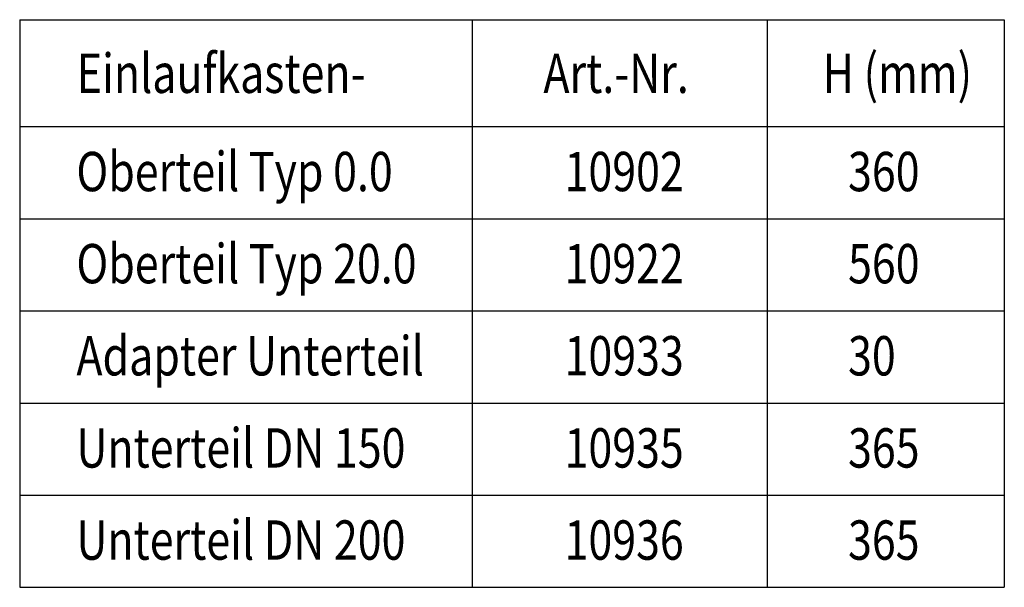
# Model space of a CAD drawing. Extents: x 168 to 1945, y 368 to 2835.
# Drawn here: x 404 to 1105, y 427 to 830 of the extents above; entities that cross this region are included whole.
import ezdxf

# ---------------------------------------------------------------- set-up
doc = ezdxf.new("R2010")
doc.units = 0
doc.header["$LTSCALE"] = 10
doc.header["$MEASUREMENT"] = 0
for name, color, linetype in [('Deutsch', 3, 'CONTINUOUS'), ('DUENN', 4, 'CONTINUOUS'), ('TEXT35', 143, 'CONTINUOUS')]:
    doc.layers.add(name, color=color, linetype=linetype)
doc.styles.add('BEMSTIL', font='isocp3.shx', dxfattribs={"width": 0.8})

msp = doc.modelspace()

# ---------------------------------------------------------------- linework, layer by layer
at = {"layer": 'DUENN'}
for p, q in [((404.091, 830.489), (1104.992, 830.489)), ((404.091, 830.489), (404.091, 426.516)), ((726.157, 830.489), (726.157, 426.516)), ((936.153, 830.489), (936.153, 426.516)), ((1104.992, 830.489), (1104.992, 426.516)), ((404.091, 754.365), (1104.992, 754.365)), ((404.091, 688.795), (1104.992, 688.795)), ((404.091, 623.225), (1104.992, 623.225)), ((404.091, 557.655), (1104.992, 557.655)), ((404.091, 492.086), (1104.992, 492.086)), ((404.091, 426.516), (1104.992, 426.516))]:
    msp.add_line(p, q, dxfattribs=at)

# ---------------------------------------------------------------- texts
at = {"layer": 'Deutsch', "style": 'BEMSTIL', "width": 0.8}
for s, p in [('Einlaufkasten-', (444.743, 778.35)), ('Art.-Nr.', (776.895, 778.35)), ('Oberteil Typ 0.0', (444.466, 708.43)), ('Oberteil Typ 20.0', (444.466, 642.86)), ('Adapter Unterteil', (444.466, 577.291)), ('Unterteil DN 150', (444.466, 511.721)), ('Unterteil DN 200', (444.466, 446.151))]:
    msp.add_text(s, height=28, dxfattribs=at).set_placement(p)
at = {"layer": 'TEXT35', "style": 'BEMSTIL', "width": 0.8}
for s, p in [('H (mm)', (975.713, 778.35)), ('10902', (791.996, 708.43)), ('360', (993.777, 708.43)), ('10922', (791.996, 642.86)), ('560', (993.777, 642.86)), ('10933', (791.996, 577.291)), ('30', (993.777, 577.291)), ('10935', (791.996, 511.721)), ('365', (993.777, 511.721)), ('10936', (791.996, 446.151)), ('365', (993.777, 446.151))]:
    msp.add_text(s, height=28, dxfattribs=at).set_placement(p)

doc.saveas('drawing.dxf')
